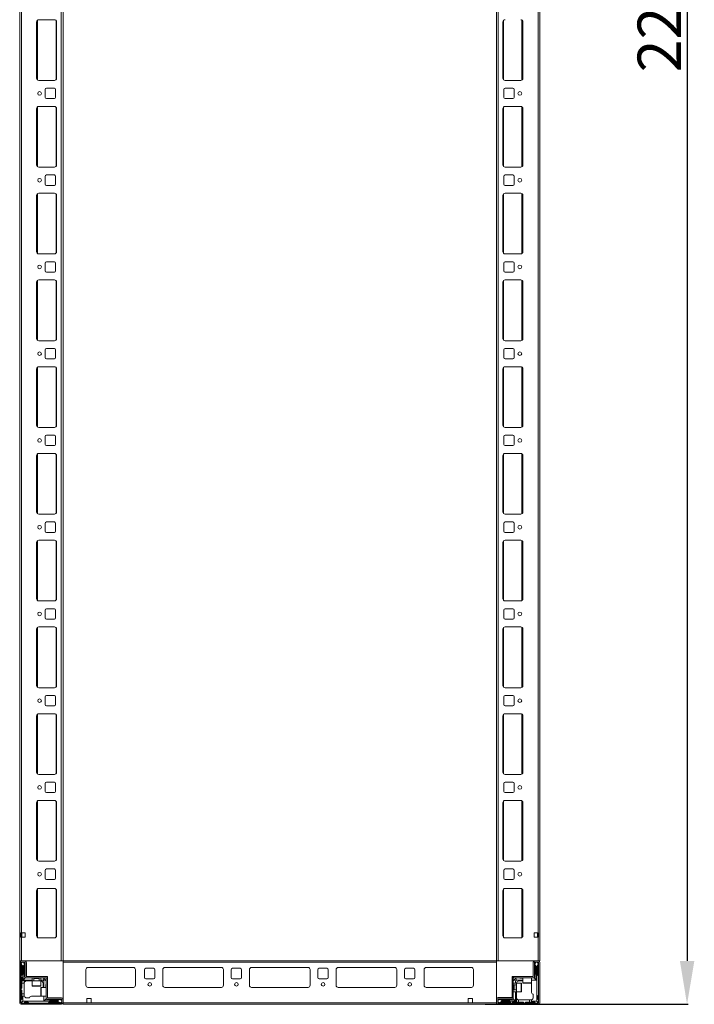
# Model space of a CAD drawing. Units: millimetres. Extents: x 1 to 11582, y 2 to 11628.
# Drawn here: x 2041 to 2819, y 1781 to 2916 of the extents above; entities that cross this region are included whole.
import ezdxf

# ---------------------------------------------------------------- set-up
doc = ezdxf.new("R2010")
doc.units = ezdxf.units.MM
doc.layers.add('2', color=7, linetype='Continuous')
doc.dimstyles.new('ISO-25', dxfattribs={"dimtxt": 2.5, "dimasz": 2.5, "dimexe": 1.25, "dimexo": 0.625, "dimtad": 1, "dimtxsty": 'Standard', "dimcen": 2.5, "dimadec": 0, "dimazin": 0, "dimtfac": 1, "dimtmove": 0, "dimatfit": 3, "dimfxl": 1, "dimarcsym": 0})

# ---------------------------------------------------------------- blocks, each defined once
blk = doc.blocks.new('*D27')
at = {"layer": '2', "color": 0, "linetype": 'ByBlock', "lineweight": -2}
for p, q in [((2580.7, 3980.9), (2812.1, 3980.9)), ((2810.8, 3930.9), (2810.8, 1830.9)), ((2577.7, 1780.9), (2812.1, 1780.9))]:
    blk.add_line(p, q, dxfattribs=at)
at = {"layer": '2', "color": 0, "linetype": 'ByBlock'}
for points in [[(2802.5, 3930.9), (2819.2, 3930.9), (2810.8, 3980.9)], [(2802.5, 1830.9), (2819.2, 1830.9), (2810.8, 1780.9)]]:
    blk.add_solid(points, dxfattribs=at)
at = {"layer": 'Defpoints', "color": 0, "linetype": 'ByBlock'}
for p in [(2580, 3980.9), (2577.1, 1780.9), (2810.8, 1780.9)]:
    blk.add_point(p, dxfattribs=at)
at = {"layer": '2', "color": 0, "linetype": 'ByBlock', "insert": (2785.2, 2930.9), "char_height": 50, "attachment_point": 5, "rotation": 90}
blk.add_mtext('2200', dxfattribs=at)

msp = doc.modelspace()

# ---------------------------------------------------------------- linework, layer by layer
at = {"color": 7, "linetype": 'Continuous', "lineweight": 0}
for p, q in [((2640.864, 1830.879), (2640.864, 3979.279)), ((2040.864, 3930.879), (2040.864, 1830.879)), ((2042.864, 3930.879), (2042.864, 1863.379)), ((2088.864, 3930.879), (2088.864, 1830.879)), ((2090.864, 3930.879), (2090.864, 1830.879)), ((2590.864, 1830.879), (2590.864, 3930.879)), ((2592.864, 1830.879), (2592.864, 3930.879)), ((2638.864, 1863.379), (2638.864, 3930.879)), ((2060.364, 2913.379), (2060.364, 2848.379)), ((2080.864, 2915.879), (2062.864, 2915.879)), ((2083.364, 2848.379), (2083.364, 2913.379)), ((2598.364, 2913.379), (2598.364, 2848.379)), ((2621.364, 2848.379), (2621.364, 2913.379)), ((2062.864, 2845.879), (2080.864, 2845.879)), ((2600.864, 2845.879), (2618.864, 2845.879)), ((2070.364, 2835.379), (2070.364, 2826.379)), ((2080.864, 2836.879), (2071.864, 2836.879)), ((2082.364, 2826.379), (2082.364, 2835.379)), ((2599.364, 2835.379), (2599.364, 2826.379)), ((2609.864, 2836.879), (2600.864, 2836.879)), ((2611.364, 2826.379), (2611.364, 2835.379)), ((2080.864, 2815.879), (2062.864, 2815.879)), ((2071.864, 2824.879), (2080.864, 2824.879)), ((2600.864, 2824.879), (2609.864, 2824.879)), ((2618.864, 2815.879), (2600.864, 2815.879)), ((2060.364, 2813.379), (2060.364, 2748.379)), ((2083.364, 2748.379), (2083.364, 2813.379)), ((2598.364, 2813.379), (2598.364, 2748.379)), ((2621.364, 2748.379), (2621.364, 2813.379)), ((2062.864, 2745.879), (2080.864, 2745.879)), ((2070.364, 2735.379), (2070.364, 2726.379)), ((2080.864, 2736.879), (2071.864, 2736.879)), ((2082.364, 2726.379), (2082.364, 2735.379)), ((2599.364, 2735.379), (2599.364, 2726.379)), ((2600.864, 2745.879), (2618.864, 2745.879)), ((2609.864, 2736.879), (2600.864, 2736.879)), ((2611.364, 2726.379), (2611.364, 2735.379)), ((2071.864, 2724.879), (2080.864, 2724.879)), ((2600.864, 2724.879), (2609.864, 2724.879)), ((2060.364, 2713.379), (2060.364, 2648.379)), ((2080.864, 2715.879), (2062.864, 2715.879)), ((2083.364, 2648.379), (2083.364, 2713.379)), ((2598.364, 2713.379), (2598.364, 2648.379)), ((2618.864, 2715.879), (2600.864, 2715.879)), ((2621.364, 2648.379), (2621.364, 2713.379)), ((2062.864, 2645.879), (2080.864, 2645.879)), ((2600.864, 2645.879), (2618.864, 2645.879)), ((2070.364, 2635.379), (2070.364, 2626.379)), ((2080.864, 2636.879), (2071.864, 2636.879)), ((2082.364, 2626.379), (2082.364, 2635.379)), ((2599.364, 2635.379), (2599.364, 2626.379)), ((2609.864, 2636.879), (2600.864, 2636.879)), ((2611.364, 2626.379), (2611.364, 2635.379)), ((2071.864, 2624.879), (2080.864, 2624.879)), ((2600.864, 2624.879), (2609.864, 2624.879)), ((2060.364, 2613.379), (2060.364, 2548.379)), ((2080.864, 2615.879), (2062.864, 2615.879)), ((2083.364, 2548.379), (2083.364, 2613.379)), ((2598.364, 2613.379), (2598.364, 2548.379)), ((2618.864, 2615.879), (2600.864, 2615.879)), ((2621.364, 2548.379), (2621.364, 2613.379)), ((2062.864, 2545.879), (2080.864, 2545.879)), ((2600.864, 2545.879), (2618.864, 2545.879)), ((2070.364, 2535.379), (2070.364, 2526.379)), ((2080.864, 2536.879), (2071.864, 2536.879)), ((2082.364, 2526.379), (2082.364, 2535.379)), ((2599.364, 2535.379), (2599.364, 2526.379)), ((2609.864, 2536.879), (2600.864, 2536.879)), ((2611.364, 2526.379), (2611.364, 2535.379)), ((2071.864, 2524.879), (2080.864, 2524.879)), ((2600.864, 2524.879), (2609.864, 2524.879)), ((2060.364, 2513.379), (2060.364, 2448.379)), ((2080.864, 2515.879), (2062.864, 2515.879)), ((2083.364, 2448.379), (2083.364, 2513.379)), ((2598.364, 2513.379), (2598.364, 2448.379)), ((2618.864, 2515.879), (2600.864, 2515.879)), ((2621.364, 2448.379), (2621.364, 2513.379)), ((2062.864, 2445.879), (2080.864, 2445.879)), ((2600.864, 2445.879), (2618.864, 2445.879)), ((2070.364, 2435.379), (2070.364, 2426.379)), ((2080.864, 2436.879), (2071.864, 2436.879)), ((2082.364, 2426.379), (2082.364, 2435.379)), ((2599.364, 2435.379), (2599.364, 2426.379)), ((2609.864, 2436.879), (2600.864, 2436.879)), ((2611.364, 2426.379), (2611.364, 2435.379)), ((2071.864, 2424.879), (2080.864, 2424.879)), ((2600.864, 2424.879), (2609.864, 2424.879)), ((2060.364, 2413.379), (2060.364, 2348.379)), ((2080.864, 2415.879), (2062.864, 2415.879)), ((2083.364, 2348.379), (2083.364, 2413.379)), ((2598.364, 2413.379), (2598.364, 2348.379)), ((2618.864, 2415.879), (2600.864, 2415.879)), ((2621.364, 2348.379), (2621.364, 2413.379)), ((2062.864, 2345.879), (2080.864, 2345.879)), ((2600.864, 2345.879), (2618.864, 2345.879)), ((2070.364, 2335.379), (2070.364, 2326.379)), ((2080.864, 2336.879), (2071.864, 2336.879)), ((2082.364, 2326.379), (2082.364, 2335.379)), ((2599.364, 2335.379), (2599.364, 2326.379)), ((2609.864, 2336.879), (2600.864, 2336.879)), ((2611.364, 2326.379), (2611.364, 2335.379)), ((2080.864, 2315.879), (2062.864, 2315.879)), ((2071.864, 2324.879), (2080.864, 2324.879)), ((2600.864, 2324.879), (2609.864, 2324.879)), ((2618.864, 2315.879), (2600.864, 2315.879)), ((2060.364, 2313.379), (2060.364, 2248.379)), ((2083.364, 2248.379), (2083.364, 2313.379)), ((2598.364, 2313.379), (2598.364, 2248.379)), ((2621.364, 2248.379), (2621.364, 2313.379)), ((2062.864, 2245.879), (2080.864, 2245.879)), ((2080.864, 2236.879), (2071.864, 2236.879)), ((2600.864, 2245.879), (2618.864, 2245.879)), ((2609.864, 2236.879), (2600.864, 2236.879)), ((2070.364, 2235.379), (2070.364, 2226.379)), ((2071.864, 2224.879), (2080.864, 2224.879)), ((2082.364, 2226.379), (2082.364, 2235.379)), ((2599.364, 2235.379), (2599.364, 2226.379)), ((2600.864, 2224.879), (2609.864, 2224.879)), ((2611.364, 2226.379), (2611.364, 2235.379)), ((2060.364, 2213.379), (2060.364, 2148.379)), ((2080.864, 2215.879), (2062.864, 2215.879)), ((2083.364, 2148.379), (2083.364, 2213.379)), ((2598.364, 2213.379), (2598.364, 2148.379)), ((2618.864, 2215.879), (2600.864, 2215.879)), ((2621.364, 2148.379), (2621.364, 2213.379)), ((2062.864, 2145.879), (2080.864, 2145.879)), ((2600.864, 2145.879), (2618.864, 2145.879)), ((2070.364, 2135.379), (2070.364, 2126.379)), ((2080.864, 2136.879), (2071.864, 2136.879)), ((2082.364, 2126.379), (2082.364, 2135.379)), ((2599.364, 2135.379), (2599.364, 2126.379)), ((2609.864, 2136.879), (2600.864, 2136.879)), ((2611.364, 2126.379), (2611.364, 2135.379)), ((2071.864, 2124.879), (2080.864, 2124.879)), ((2600.864, 2124.879), (2609.864, 2124.879)), ((2060.364, 2113.379), (2060.364, 2048.379)), ((2080.864, 2115.879), (2062.864, 2115.879)), ((2083.364, 2048.379), (2083.364, 2113.379)), ((2598.364, 2113.379), (2598.364, 2048.379)), ((2618.864, 2115.879), (2600.864, 2115.879)), ((2621.364, 2048.379), (2621.364, 2113.379)), ((2062.864, 2045.879), (2080.864, 2045.879)), ((2600.864, 2045.879), (2618.864, 2045.879)), ((2070.364, 2035.379), (2070.364, 2026.379)), ((2080.864, 2036.879), (2071.864, 2036.879)), ((2082.364, 2026.379), (2082.364, 2035.379)), ((2599.364, 2035.379), (2599.364, 2026.379)), ((2609.864, 2036.879), (2600.864, 2036.879)), ((2611.364, 2026.379), (2611.364, 2035.379)), ((2071.864, 2024.879), (2080.864, 2024.879)), ((2600.864, 2024.879), (2609.864, 2024.879)), ((2060.364, 2013.379), (2060.364, 1948.379)), ((2080.864, 2015.879), (2062.864, 2015.879)), ((2083.364, 1948.379), (2083.364, 2013.379)), ((2598.364, 2013.379), (2598.364, 1948.379)), ((2618.864, 2015.879), (2600.864, 2015.879)), ((2621.364, 1948.379), (2621.364, 2013.379)), ((2062.864, 1945.879), (2080.864, 1945.879)), ((2600.864, 1945.879), (2618.864, 1945.879)), ((2070.364, 1935.379), (2070.364, 1926.379)), ((2080.864, 1936.879), (2071.864, 1936.879)), ((2082.364, 1926.379), (2082.364, 1935.379)), ((2599.364, 1935.379), (2599.364, 1926.379)), ((2609.864, 1936.879), (2600.864, 1936.879)), ((2611.364, 1926.379), (2611.364, 1935.379)), ((2071.864, 1924.879), (2080.864, 1924.879)), ((2600.864, 1924.879), (2609.864, 1924.879)), ((2060.364, 1911.879), (2060.364, 1859.879)), ((2080.864, 1914.379), (2062.864, 1914.379)), ((2083.364, 1859.879), (2083.364, 1911.879)), ((2598.364, 1911.879), (2598.364, 1859.879)), ((2618.864, 1914.379), (2600.864, 1914.379)), ((2621.364, 1859.879), (2621.364, 1911.879)), ((2042.364, 1863.379), (2042.864, 1863.379)), ((2042.364, 1858.379), (2042.364, 1863.379)), ((2047.364, 1863.379), (2042.864, 1863.379)), ((2043.364, 1863.379), (2043.364, 1858.379)), ((2047.364, 1858.379), (2047.364, 1863.379)), ((2638.864, 1863.379), (2634.364, 1863.379)), ((2634.364, 1863.379), (2634.364, 1858.379)), ((2638.364, 1858.379), (2638.364, 1863.379)), ((2638.864, 1863.379), (2639.364, 1863.379)), ((2639.364, 1863.379), (2639.364, 1858.379)), ((2042.864, 1858.379), (2042.364, 1858.379)), ((2042.864, 1858.379), (2042.864, 1830.879)), ((2042.864, 1858.379), (2047.364, 1858.379)), ((2062.864, 1857.379), (2080.864, 1857.379)), ((2600.864, 1857.379), (2618.864, 1857.379)), ((2634.364, 1858.379), (2638.864, 1858.379)), ((2638.864, 1830.879), (2638.864, 1858.379)), ((2639.364, 1858.379), (2638.864, 1858.379)), ((2040.864, 1830.879), (2042.864, 1830.879)), ((2042.864, 1830.879), (2088.864, 1830.879)), ((2088.864, 1830.879), (2090.864, 1830.879)), ((2592.864, 1830.879), (2590.864, 1830.879)), ((2638.864, 1830.879), (2592.864, 1830.879)), ((2640.864, 1830.879), (2638.864, 1830.879))]:
    msp.add_line(p, q, dxfattribs=at)
at = {"color": 8, "linetype": 'Continuous', "lineweight": 0}
for p, q in [((2061.364, 2915.379), (2061.364, 2846.379)), ((2082.864, 2914.879), (2082.864, 2846.879)), ((2598.864, 2846.879), (2598.864, 2914.879)), ((2620.364, 2846.379), (2620.364, 2915.379)), ((2061.364, 2815.379), (2061.364, 2746.379)), ((2082.864, 2814.879), (2082.864, 2746.879)), ((2598.864, 2746.879), (2598.864, 2814.879)), ((2620.364, 2746.379), (2620.364, 2815.379)), ((2061.364, 2715.379), (2061.364, 2646.379)), ((2082.864, 2714.879), (2082.864, 2646.879)), ((2598.864, 2646.879), (2598.864, 2714.879)), ((2620.364, 2646.379), (2620.364, 2715.379)), ((2061.364, 2615.379), (2061.364, 2546.379)), ((2082.864, 2614.879), (2082.864, 2546.879)), ((2598.864, 2546.879), (2598.864, 2614.879)), ((2620.364, 2546.379), (2620.364, 2615.379)), ((2061.364, 2515.379), (2061.364, 2446.379)), ((2082.864, 2514.879), (2082.864, 2446.879)), ((2598.864, 2446.879), (2598.864, 2514.879)), ((2620.364, 2446.379), (2620.364, 2515.379)), ((2061.364, 2415.379), (2061.364, 2346.379)), ((2082.864, 2414.879), (2082.864, 2346.879)), ((2598.864, 2346.879), (2598.864, 2414.879)), ((2620.364, 2346.379), (2620.364, 2415.379)), ((2061.364, 2315.379), (2061.364, 2246.379)), ((2082.864, 2314.879), (2082.864, 2246.879)), ((2598.864, 2246.879), (2598.864, 2314.879)), ((2620.364, 2246.379), (2620.364, 2315.379)), ((2061.364, 2215.379), (2061.364, 2146.379)), ((2082.864, 2214.879), (2082.864, 2146.879)), ((2598.864, 2146.879), (2598.864, 2214.879)), ((2620.364, 2146.379), (2620.364, 2215.379)), ((2061.364, 2115.379), (2061.364, 2046.379)), ((2082.864, 2114.879), (2082.864, 2046.879)), ((2598.864, 2046.879), (2598.864, 2114.879)), ((2620.364, 2046.379), (2620.364, 2115.379)), ((2061.364, 2015.379), (2061.364, 1946.379)), ((2082.864, 2014.879), (2082.864, 1946.879)), ((2598.864, 1946.879), (2598.864, 2014.879)), ((2620.364, 1946.379), (2620.364, 2015.379)), ((2061.364, 1913.879), (2061.364, 1857.879)), ((2082.864, 1913.379), (2082.864, 1858.379)), ((2598.864, 1858.379), (2598.864, 1913.379)), ((2620.364, 1857.879), (2620.364, 1913.879))]:
    msp.add_line(p, q, dxfattribs=at)
at = {"color": 7, "linetype": 'Continuous', "lineweight": 15}
for p, q in [((2040.864, 1829.279), (2040.864, 1782.479)), ((2040.941, 1830.879), (2040.941, 1829.771)), ((2042.464, 1830.879), (2040.941, 1830.879)), ((2042.364, 1829.279), (2042.364, 1782.479)), ((2046.764, 1830.879), (2042.464, 1830.879)), ((2046.764, 1829.379), (2042.464, 1829.379)), ((2043.864, 1829.379), (2042.587, 1827.251)), ((2046.364, 1826.879), (2045.364, 1829.379)), ((2046.864, 1812.979), (2046.864, 1829.279)), ((2048.364, 1812.979), (2048.364, 1829.279)), ((2048.691, 1812.879), (2048.691, 1828.879)), ((2592.864, 1830.879), (2090.864, 1830.879)), ((2090.864, 1830.879), (2090.864, 1829.279)), ((2090.864, 1829.279), (2590.864, 1829.279)), ((2090.864, 1829.279), (2090.864, 1782.479)), ((2590.864, 1829.279), (2590.864, 1830.879)), ((2590.864, 1782.479), (2590.864, 1829.279)), ((2633.364, 1829.279), (2633.364, 1812.979)), ((2634.864, 1829.279), (2634.864, 1812.979)), ((2639.264, 1830.879), (2634.964, 1830.879)), ((2639.264, 1829.379), (2634.964, 1829.379)), ((2636.364, 1829.379), (2635.364, 1826.879)), ((2639.141, 1827.251), (2637.864, 1829.379)), ((2639.364, 1782.479), (2639.364, 1829.279)), ((2640.864, 1782.479), (2640.864, 1829.279)), ((2042.587, 1827.251), (2042.364, 1826.879)), ((2043.364, 1824.879), (2042.364, 1825.879)), ((2042.587, 1827.251), (2044.364, 1824.379)), ((2043.364, 1814.879), (2043.364, 1824.879)), ((2044.364, 1824.379), (2044.364, 1807.879)), ((2044.364, 1824.379), (2044.864, 1824.379)), ((2044.864, 1824.379), (2046.364, 1826.803)), ((2044.864, 1808.879), (2044.864, 1824.379)), ((2045.864, 1824.879), (2045.864, 1815.879)), ((2046.364, 1826.803), (2046.364, 1826.879)), ((2046.364, 1825.379), (2046.364, 1826.803)), ((2048.864, 1814.879), (2048.864, 1816.579)), ((2117.364, 1802.879), (2117.364, 1820.879)), ((2119.864, 1823.379), (2171.864, 1823.379)), ((2174.364, 1820.879), (2174.364, 1802.879)), ((2184.864, 1811.879), (2184.864, 1820.879)), ((2186.364, 1822.379), (2195.364, 1822.379)), ((2196.864, 1820.879), (2196.864, 1811.879)), ((2205.864, 1802.879), (2205.864, 1820.879)), ((2208.364, 1823.379), (2273.364, 1823.379)), ((2275.864, 1820.879), (2275.864, 1802.879)), ((2284.864, 1811.879), (2284.864, 1820.879)), ((2286.364, 1822.379), (2295.364, 1822.379)), ((2296.864, 1820.879), (2296.864, 1811.879)), ((2305.864, 1802.879), (2305.864, 1820.879)), ((2308.364, 1823.379), (2373.364, 1823.379)), ((2375.864, 1820.879), (2375.864, 1802.879)), ((2384.864, 1811.879), (2384.864, 1820.879)), ((2386.364, 1822.379), (2395.364, 1822.379)), ((2396.864, 1820.879), (2396.864, 1811.879)), ((2405.864, 1802.879), (2405.864, 1820.879)), ((2408.364, 1823.379), (2473.364, 1823.379)), ((2475.864, 1820.879), (2475.864, 1802.879)), ((2484.864, 1811.879), (2484.864, 1820.879)), ((2486.364, 1822.379), (2495.364, 1822.379)), ((2496.864, 1820.879), (2496.864, 1811.879)), ((2507.364, 1820.879), (2507.364, 1802.879)), ((2561.864, 1823.379), (2509.864, 1823.379)), ((2564.364, 1802.879), (2564.364, 1820.879)), ((2635.364, 1826.879), (2635.364, 1826.803)), ((2635.364, 1826.803), (2636.864, 1824.379)), ((2635.364, 1826.803), (2635.364, 1825.379)), ((2635.864, 1815.879), (2635.864, 1824.879)), ((2636.864, 1824.379), (2636.864, 1808.879)), ((2636.864, 1824.379), (2637.364, 1824.379)), ((2637.364, 1824.379), (2639.141, 1827.251)), ((2637.364, 1804.457), (2637.364, 1824.379)), ((2639.364, 1825.879), (2638.364, 1824.879)), ((2638.364, 1824.879), (2638.364, 1814.879)), ((2639.364, 1826.879), (2639.141, 1827.251)), ((2042.364, 1813.879), (2043.364, 1814.879)), ((2043.364, 1811.879), (2042.364, 1812.879)), ((2043.364, 1811.879), (2043.364, 1807.879)), ((2044.364, 1807.879), (2043.364, 1807.879)), ((2043.364, 1805.379), (2043.364, 1807.879)), ((2045.906, 1805.379), (2043.364, 1805.379)), ((2043.364, 1805.379), (2043.364, 1799.879)), ((2055.364, 1807.879), (2044.364, 1807.879)), ((2047.364, 1811.379), (2044.864, 1808.879)), ((2055.364, 1808.879), (2044.864, 1808.879)), ((2045.864, 1804.879), (2045.864, 1792.879)), ((2046.364, 1815.379), (2046.364, 1812.379)), ((2048.464, 1811.379), (2047.364, 1811.379)), ((2048.464, 1812.879), (2072.864, 1812.879)), ((2072.864, 1811.379), (2048.464, 1811.379)), ((2055.364, 1811.379), (2055.364, 1807.879)), ((2055.364, 1807.879), (2055.364, 1802.179)), ((2065.364, 1807.879), (2055.364, 1807.879)), ((2057.364, 1811.379), (2057.364, 1811.267)), ((2057.364, 1811.267), (2057.918, 1810.879)), ((2063.364, 1811.267), (2057.364, 1811.267)), ((2057.918, 1810.879), (2057.364, 1810.491)), ((2057.364, 1810.491), (2057.364, 1808.129)), ((2063.364, 1810.491), (2057.364, 1810.491)), ((2058.246, 1810.879), (2057.918, 1810.879)), ((2062.809, 1810.879), (2058.246, 1810.879)), ((2062.809, 1810.879), (2063.364, 1811.267)), ((2063.364, 1810.491), (2062.809, 1810.879)), ((2063.364, 1811.267), (2063.364, 1811.379)), ((2063.364, 1808.129), (2063.364, 1810.491)), ((2065.364, 1807.879), (2065.364, 1811.379)), ((2067.864, 1808.879), (2065.364, 1808.879)), ((2065.364, 1802.179), (2065.364, 1807.879)), ((2067.864, 1811.379), (2068.596, 1810.647)), ((2068.596, 1810.647), (2067.864, 1808.879)), ((2068.864, 1807.879), (2067.864, 1808.879)), ((2067.864, 1804.879), (2067.864, 1800.379)), ((2070.632, 1808.611), (2068.596, 1810.647)), ((2068.864, 1807.879), (2070.632, 1808.611)), ((2068.864, 1800.379), (2068.864, 1807.879)), ((2070.632, 1808.611), (2071.364, 1807.879)), ((2071.364, 1788.479), (2071.364, 1811.369)), ((2072.864, 1811.369), (2071.364, 1811.369)), ((2072.864, 1811.379), (2072.864, 1812.879)), ((2072.864, 1811.369), (2072.864, 1788.479)), ((2195.364, 1810.379), (2186.364, 1810.379)), ((2295.364, 1810.379), (2286.364, 1810.379)), ((2395.364, 1810.379), (2386.364, 1810.379)), ((2495.364, 1810.379), (2486.364, 1810.379)), ((2608.864, 1788.479), (2608.864, 1812.879)), ((2610.364, 1812.879), (2608.864, 1812.879)), ((2610.364, 1812.879), (2610.364, 1788.479)), ((2610.364, 1807.879), (2611.096, 1808.611)), ((2613.864, 1805.379), (2610.364, 1805.379)), ((2610.374, 1812.879), (2610.374, 1811.379)), ((2610.374, 1812.879), (2633.264, 1812.879)), ((2633.264, 1811.379), (2610.374, 1811.379)), ((2613.132, 1810.647), (2611.096, 1808.611)), ((2611.096, 1808.611), (2612.864, 1807.879)), ((2613.864, 1808.879), (2612.864, 1807.879)), ((2612.864, 1807.879), (2612.864, 1805.379)), ((2613.132, 1810.647), (2613.864, 1811.379)), ((2613.864, 1808.879), (2613.132, 1810.647)), ((2621.364, 1808.879), (2613.864, 1808.879)), ((2619.564, 1805.379), (2613.864, 1805.379)), ((2613.864, 1805.379), (2613.864, 1795.379)), ((2616.864, 1807.879), (2621.364, 1807.879)), ((2618.364, 1810.879), (2621.364, 1810.879)), ((2621.364, 1811.379), (2621.364, 1805.679)), ((2631.364, 1805.679), (2631.364, 1811.379)), ((2636.864, 1808.879), (2631.364, 1808.879)), ((2631.364, 1804.457), (2631.364, 1804.879)), ((2633.264, 1811.379), (2634.364, 1811.379)), ((2634.364, 1811.379), (2636.864, 1808.879)), ((2635.364, 1812.379), (2635.364, 1815.379)), ((2638.364, 1814.879), (2639.364, 1813.879)), ((2043.364, 1799.879), (2042.364, 1798.879)), ((2042.364, 1797.879), (2043.364, 1796.879)), ((2043.364, 1796.879), (2043.364, 1792.879)), ((2071.364, 1800.379), (2065.664, 1800.379)), ((2070.864, 1803.379), (2070.864, 1800.379)), ((2172.087, 1800.389), (2119.64, 1800.389)), ((2171.864, 1800.379), (2119.864, 1800.379)), ((2273.587, 1800.389), (2208.14, 1800.389)), ((2273.364, 1800.379), (2208.364, 1800.379)), ((2373.587, 1800.389), (2308.14, 1800.389)), ((2373.364, 1800.379), (2308.364, 1800.379)), ((2473.587, 1800.389), (2408.14, 1800.389)), ((2473.364, 1800.379), (2408.364, 1800.379)), ((2562.087, 1800.389), (2509.64, 1800.389)), ((2509.864, 1800.379), (2561.864, 1800.379)), ((2610.476, 1803.379), (2610.364, 1803.379)), ((2610.364, 1797.379), (2610.476, 1797.379)), ((2610.364, 1795.379), (2613.864, 1795.379)), ((2610.864, 1802.824), (2610.476, 1803.379)), ((2610.476, 1803.379), (2610.476, 1797.379)), ((2610.476, 1797.379), (2610.864, 1797.933)), ((2611.252, 1803.379), (2610.864, 1802.824)), ((2610.864, 1802.824), (2610.864, 1798.261)), ((2610.864, 1798.261), (2610.864, 1797.933)), ((2610.864, 1797.933), (2611.252, 1797.379)), ((2613.614, 1803.379), (2611.252, 1803.379)), ((2611.252, 1803.379), (2611.252, 1797.379)), ((2611.252, 1797.379), (2613.614, 1797.379)), ((2612.864, 1795.379), (2612.864, 1784.879)), ((2613.864, 1795.379), (2619.564, 1795.379)), ((2613.864, 1795.379), (2613.864, 1784.379)), ((2631.364, 1804.457), (2631.364, 1794.379)), ((2637.364, 1784.379), (2637.364, 1804.457)), ((2042.364, 1785.879), (2043.364, 1786.879)), ((2042.464, 1782.379), (2089.264, 1782.379)), ((2042.803, 1782.818), (2044.364, 1784.379)), ((2043.364, 1792.879), (2045.864, 1792.879)), ((2043.364, 1790.379), (2043.364, 1792.879)), ((2043.364, 1786.879), (2043.364, 1790.379)), ((2043.364, 1790.379), (2044.364, 1790.379)), ((2044.364, 1790.379), (2044.364, 1784.379)), ((2046.035, 1790.379), (2044.364, 1790.379)), ((2044.364, 1784.379), (2064.441, 1784.379)), ((2045.864, 1792.879), (2045.864, 1791.379)), ((2046.864, 1783.379), (2045.864, 1782.379)), ((2050.364, 1783.379), (2046.864, 1783.379)), ((2048.864, 1788.379), (2052.364, 1788.379)), ((2051.364, 1782.379), (2050.364, 1783.379)), ((2064.441, 1790.379), (2054.364, 1790.379)), ((2064.441, 1790.379), (2064.864, 1790.379)), ((2064.441, 1784.379), (2084.364, 1784.379)), ((2065.664, 1790.379), (2071.364, 1790.379)), ((2068.864, 1784.879), (2068.864, 1790.379)), ((2071.364, 1787.379), (2068.864, 1784.879)), ((2084.364, 1784.879), (2068.864, 1784.879)), ((2071.364, 1788.479), (2071.364, 1787.379)), ((2072.364, 1786.379), (2075.364, 1786.379)), ((2089.264, 1788.379), (2072.964, 1788.379)), ((2089.264, 1786.879), (2072.964, 1786.879)), ((2074.864, 1783.379), (2073.864, 1782.379)), ((2084.864, 1783.379), (2074.864, 1783.379)), ((2075.864, 1785.879), (2084.864, 1785.879)), ((2086.788, 1786.379), (2084.364, 1784.879)), ((2084.364, 1784.879), (2084.364, 1784.379)), ((2084.364, 1784.379), (2087.236, 1782.602)), ((2085.864, 1782.379), (2084.864, 1783.379)), ((2086.788, 1786.379), (2085.364, 1786.379)), ((2086.864, 1786.379), (2086.788, 1786.379)), ((2089.364, 1785.379), (2086.864, 1786.379)), ((2086.864, 1782.379), (2087.236, 1782.602)), ((2087.236, 1782.602), (2089.364, 1783.879)), ((2089.364, 1782.479), (2089.364, 1786.779)), ((2090.864, 1782.479), (2090.864, 1786.779)), ((2118.364, 1782.479), (2090.864, 1782.479)), ((2090.864, 1782.479), (2090.864, 1780.879)), ((2118.364, 1787.479), (2123.364, 1787.479)), ((2118.364, 1782.479), (2118.364, 1787.479)), ((2123.364, 1782.479), (2118.364, 1782.479)), ((2123.364, 1787.479), (2123.364, 1782.479)), ((2590.864, 1782.479), (2123.364, 1782.479)), ((2558.364, 1787.479), (2558.364, 1782.479)), ((2563.364, 1787.479), (2558.364, 1787.479)), ((2558.364, 1782.479), (2563.364, 1782.479)), ((2563.364, 1782.479), (2563.364, 1787.479)), ((2590.864, 1782.479), (2563.364, 1782.479)), ((2590.864, 1786.779), (2590.864, 1782.479)), ((2590.864, 1780.879), (2590.864, 1782.479)), ((2590.864, 1782.479), (2590.864, 1780.957)), ((2592.364, 1786.779), (2592.364, 1782.479)), ((2594.864, 1786.379), (2592.364, 1785.379)), ((2592.364, 1783.879), (2594.492, 1782.602)), ((2608.764, 1788.379), (2592.464, 1788.379)), ((2608.764, 1786.879), (2592.464, 1786.879)), ((2592.464, 1782.379), (2639.264, 1782.379)), ((2608.864, 1788.707), (2592.864, 1788.707)), ((2594.492, 1782.602), (2597.364, 1784.379)), ((2594.492, 1782.602), (2594.864, 1782.379)), ((2594.94, 1786.379), (2594.864, 1786.379)), ((2597.364, 1784.879), (2594.94, 1786.379)), ((2596.364, 1786.379), (2594.94, 1786.379)), ((2596.864, 1783.379), (2595.864, 1782.379)), ((2596.864, 1785.879), (2605.864, 1785.879)), ((2606.864, 1783.379), (2596.864, 1783.379)), ((2597.364, 1784.379), (2597.364, 1784.879)), ((2612.864, 1784.879), (2597.364, 1784.879)), ((2597.364, 1784.379), (2613.864, 1784.379)), ((2606.864, 1788.879), (2605.164, 1788.879)), ((2606.364, 1786.379), (2609.364, 1786.379)), ((2607.864, 1782.379), (2606.864, 1783.379)), ((2609.864, 1783.379), (2608.864, 1782.379)), ((2609.864, 1783.379), (2613.864, 1783.379)), ((2610.364, 1788.479), (2610.364, 1787.379)), ((2610.364, 1787.379), (2612.864, 1784.879)), ((2613.864, 1784.379), (2613.864, 1783.379)), ((2616.364, 1783.379), (2613.864, 1783.379)), ((2616.364, 1785.921), (2616.364, 1783.379)), ((2616.364, 1783.379), (2621.864, 1783.379)), ((2616.864, 1785.879), (2628.864, 1785.879)), ((2621.864, 1783.379), (2622.864, 1782.379)), ((2623.864, 1782.379), (2624.864, 1783.379)), ((2624.864, 1783.379), (2628.864, 1783.379)), ((2628.864, 1783.379), (2628.864, 1785.879)), ((2628.864, 1785.879), (2630.364, 1785.879)), ((2631.364, 1783.379), (2628.864, 1783.379)), ((2631.364, 1786.051), (2631.364, 1784.379)), ((2631.364, 1783.379), (2631.364, 1784.379)), ((2631.364, 1784.379), (2637.364, 1784.379)), ((2634.864, 1783.379), (2631.364, 1783.379)), ((2633.364, 1788.879), (2633.364, 1792.379)), ((2635.864, 1782.379), (2634.864, 1783.379)), ((2638.924, 1782.818), (2637.364, 1784.379)), ((2639.364, 1791.379), (2638.364, 1790.379)), ((2638.364, 1790.379), (2638.364, 1786.879)), ((2638.364, 1786.879), (2639.364, 1785.879)), ((2042.464, 1780.879), (2089.264, 1780.879)), ((2090.864, 1780.879), (2590.864, 1780.957)), ((2590.864, 1780.957), (2591.971, 1780.957)), ((2592.464, 1780.879), (2639.264, 1780.879))]:
    msp.add_line(p, q, dxfattribs=at)
at = {"color": 8, "linetype": 'Continuous', "lineweight": 15}
for p, q in [((2119.164, 1823.279), (2172.564, 1823.279)), ((2207.664, 1823.279), (2274.064, 1823.279)), ((2307.664, 1823.279), (2374.064, 1823.279)), ((2407.664, 1823.279), (2474.064, 1823.279)), ((2509.164, 1823.279), (2562.564, 1823.279)), ((2057.364, 1808.129), (2061.864, 1808.129)), ((2061.864, 1808.129), (2063.364, 1808.129)), ((2619.564, 1795.379), (2619.564, 1805.379)), ((2621.364, 1805.679), (2631.364, 1805.679)), ((2055.364, 1802.179), (2065.364, 1802.179)), ((2065.664, 1800.379), (2065.664, 1790.379)), ((2613.614, 1801.879), (2613.614, 1803.379)), ((2613.614, 1797.379), (2613.614, 1801.879))]:
    msp.add_line(p, q, dxfattribs=at)
at = {"color": 7, "linetype": 'Continuous', "lineweight": 15, "flags": 128}
for points in [[(2631.3, 1805.494), (2631.306, 1805.464), (2631.364, 1804.879)], [(2065.479, 1790.443), (2065.449, 1790.437), (2064.864, 1790.379)]]:
    msp.add_lwpolyline(points, dxfattribs=at)
at = {"color": 7, "linetype": 'Continuous', "lineweight": 0}
for centre in [(2063.864, 2830.879), (2617.864, 2830.879), (2063.864, 2730.879), (2617.864, 2730.879), (2063.864, 2630.879), (2617.864, 2630.879), (2063.864, 2530.879), (2617.864, 2530.879), (2063.864, 2430.879), (2617.864, 2430.879), (2063.864, 2330.879), (2617.864, 2330.879), (2063.864, 2230.879), (2617.864, 2230.879), (2063.864, 2130.879), (2617.864, 2130.879), (2063.864, 2030.879), (2617.864, 2030.879), (2063.864, 1930.879), (2617.864, 1930.879)]:
    msp.add_circle(centre, 2.125, dxfattribs=at)
at = {"color": 7, "linetype": 'Continuous', "lineweight": 15}
for centre in [(2190.864, 1803.879), (2290.864, 1803.879), (2390.864, 1803.879), (2490.864, 1803.879)]:
    msp.add_circle(centre, 2.125, dxfattribs=at)
at = {"color": 7, "linetype": 'Continuous', "lineweight": 0}
for centre, radius, start, end in [((2062.864, 2913.379), 2.5, 90, 180), ((2080.864, 2913.379), 2.5, 0, 90), ((2600.864, 2913.379), 2.5, 90, 180), ((2618.864, 2913.379), 2.5, 0, 90), ((2062.864, 2848.379), 2.5, 180, 270), ((2080.864, 2848.379), 2.5, 270, 0), ((2600.864, 2848.379), 2.5, 180, 270), ((2618.864, 2848.379), 2.5, 270, 0), ((2071.864, 2835.379), 1.5, 90, 180), ((2071.864, 2826.379), 1.5, 180, 270), ((2080.864, 2835.379), 1.5, 0, 90), ((2080.864, 2826.379), 1.5, 270, 0), ((2600.864, 2835.379), 1.5, 90, 180), ((2600.864, 2826.379), 1.5, 180, 270), ((2609.864, 2835.379), 1.5, 0, 90), ((2609.864, 2826.379), 1.5, 270, 0), ((2062.864, 2813.379), 2.5, 90, 180), ((2080.864, 2813.379), 2.5, 0, 90), ((2600.864, 2813.379), 2.5, 90, 180), ((2618.864, 2813.379), 2.5, 0, 90), ((2062.864, 2748.379), 2.5, 180, 270), ((2080.864, 2748.379), 2.5, 270, 0), ((2600.864, 2748.379), 2.5, 180, 270), ((2618.864, 2748.379), 2.5, 270, 0), ((2071.864, 2735.379), 1.5, 90, 180), ((2080.864, 2735.379), 1.5, 0, 90), ((2600.864, 2735.379), 1.5, 90, 180), ((2609.864, 2735.379), 1.5, 0, 90), ((2071.864, 2726.379), 1.5, 180, 270), ((2080.864, 2726.379), 1.5, 270, 0), ((2600.864, 2726.379), 1.5, 180, 270), ((2609.864, 2726.379), 1.5, 270, 0), ((2062.864, 2713.379), 2.5, 90, 180), ((2080.864, 2713.379), 2.5, 0, 90), ((2600.864, 2713.379), 2.5, 90, 180), ((2618.864, 2713.379), 2.5, 0, 90), ((2062.864, 2648.379), 2.5, 180, 270), ((2080.864, 2648.379), 2.5, 270, 0), ((2600.864, 2648.379), 2.5, 180, 270), ((2618.864, 2648.379), 2.5, 270, 0), ((2071.864, 2635.379), 1.5, 90, 180), ((2080.864, 2635.379), 1.5, 0, 90), ((2600.864, 2635.379), 1.5, 90, 180), ((2609.864, 2635.379), 1.5, 0, 90), ((2071.864, 2626.379), 1.5, 180, 270), ((2080.864, 2626.379), 1.5, 270, 0), ((2600.864, 2626.379), 1.5, 180, 270), ((2609.864, 2626.379), 1.5, 270, 0), ((2062.864, 2613.379), 2.5, 90, 180), ((2080.864, 2613.379), 2.5, 0, 90), ((2600.864, 2613.379), 2.5, 90, 180), ((2618.864, 2613.379), 2.5, 0, 90), ((2062.864, 2548.379), 2.5, 180, 270), ((2080.864, 2548.379), 2.5, 270, 0), ((2600.864, 2548.379), 2.5, 180, 270), ((2618.864, 2548.379), 2.5, 270, 0), ((2071.864, 2535.379), 1.5, 90, 180), ((2080.864, 2535.379), 1.5, 0, 90), ((2600.864, 2535.379), 1.5, 90, 180), ((2609.864, 2535.379), 1.5, 0, 90), ((2071.864, 2526.379), 1.5, 180, 270), ((2080.864, 2526.379), 1.5, 270, 0), ((2600.864, 2526.379), 1.5, 180, 270), ((2609.864, 2526.379), 1.5, 270, 0), ((2062.864, 2513.379), 2.5, 90, 180), ((2080.864, 2513.379), 2.5, 0, 90), ((2600.864, 2513.379), 2.5, 90, 180), ((2618.864, 2513.379), 2.5, 0, 90), ((2062.864, 2448.379), 2.5, 180, 270), ((2080.864, 2448.379), 2.5, 270, 0), ((2600.864, 2448.379), 2.5, 180, 270), ((2618.864, 2448.379), 2.5, 270, 0), ((2071.864, 2435.379), 1.5, 90, 180), ((2080.864, 2435.379), 1.5, 0, 90), ((2600.864, 2435.379), 1.5, 90, 180), ((2609.864, 2435.379), 1.5, 0, 90), ((2071.864, 2426.379), 1.5, 180, 270), ((2080.864, 2426.379), 1.5, 270, 0), ((2600.864, 2426.379), 1.5, 180, 270), ((2609.864, 2426.379), 1.5, 270, 0), ((2062.864, 2413.379), 2.5, 90, 180), ((2080.864, 2413.379), 2.5, 0, 90), ((2600.864, 2413.379), 2.5, 90, 180), ((2618.864, 2413.379), 2.5, 0, 90), ((2062.864, 2348.379), 2.5, 180, 270), ((2080.864, 2348.379), 2.5, 270, 0), ((2600.864, 2348.379), 2.5, 180, 270), ((2618.864, 2348.379), 2.5, 270, 0), ((2071.864, 2335.379), 1.5, 90, 180), ((2080.864, 2335.379), 1.5, 0, 90), ((2600.864, 2335.379), 1.5, 90, 180), ((2609.864, 2335.379), 1.5, 0, 90), ((2062.864, 2313.379), 2.5, 90, 180), ((2071.864, 2326.379), 1.5, 180, 270), ((2080.864, 2326.379), 1.5, 270, 0), ((2080.864, 2313.379), 2.5, 0, 90), ((2600.864, 2313.379), 2.5, 90, 180), ((2600.864, 2326.379), 1.5, 180, 270), ((2609.864, 2326.379), 1.5, 270, 0), ((2618.864, 2313.379), 2.5, 0, 90), ((2062.864, 2248.379), 2.5, 180, 270), ((2080.864, 2248.379), 2.5, 270, 0), ((2600.864, 2248.379), 2.5, 180, 270), ((2618.864, 2248.379), 2.5, 270, 0), ((2071.864, 2235.379), 1.5, 90, 180), ((2080.864, 2235.379), 1.5, 0, 90), ((2600.864, 2235.379), 1.5, 90, 180), ((2609.864, 2235.379), 1.5, 0, 90), ((2071.864, 2226.379), 1.5, 180, 270), ((2080.864, 2226.379), 1.5, 270, 0), ((2600.864, 2226.379), 1.5, 180, 270), ((2609.864, 2226.379), 1.5, 270, 0), ((2062.864, 2213.379), 2.5, 90, 180), ((2080.864, 2213.379), 2.5, 0, 90), ((2600.864, 2213.379), 2.5, 90, 180), ((2618.864, 2213.379), 2.5, 0, 90), ((2062.864, 2148.379), 2.5, 180, 270), ((2080.864, 2148.379), 2.5, 270, 0), ((2600.864, 2148.379), 2.5, 180, 270), ((2618.864, 2148.379), 2.5, 270, 0), ((2071.864, 2135.379), 1.5, 90, 180), ((2080.864, 2135.379), 1.5, 0, 90), ((2600.864, 2135.379), 1.5, 90, 180), ((2609.864, 2135.379), 1.5, 0, 90), ((2071.864, 2126.379), 1.5, 180, 270), ((2080.864, 2126.379), 1.5, 270, 0), ((2600.864, 2126.379), 1.5, 180, 270), ((2609.864, 2126.379), 1.5, 270, 0), ((2062.864, 2113.379), 2.5, 90, 180), ((2080.864, 2113.379), 2.5, 0, 90), ((2600.864, 2113.379), 2.5, 90, 180), ((2618.864, 2113.379), 2.5, 0, 90), ((2062.864, 2048.379), 2.5, 180, 270), ((2080.864, 2048.379), 2.5, 270, 0), ((2600.864, 2048.379), 2.5, 180, 270), ((2618.864, 2048.379), 2.5, 270, 0), ((2071.864, 2035.379), 1.5, 90, 180), ((2080.864, 2035.379), 1.5, 0, 90), ((2600.864, 2035.379), 1.5, 90, 180), ((2609.864, 2035.379), 1.5, 0, 90), ((2071.864, 2026.379), 1.5, 180, 270), ((2080.864, 2026.379), 1.5, 270, 0), ((2600.864, 2026.379), 1.5, 180, 270), ((2609.864, 2026.379), 1.5, 270, 0), ((2062.864, 2013.379), 2.5, 90, 180), ((2080.864, 2013.379), 2.5, 0, 90), ((2600.864, 2013.379), 2.5, 90, 180), ((2618.864, 2013.379), 2.5, 0, 90), ((2062.864, 1948.379), 2.5, 180, 270), ((2080.864, 1948.379), 2.5, 270, 0), ((2600.864, 1948.379), 2.5, 180, 270), ((2618.864, 1948.379), 2.5, 270, 0), ((2071.864, 1935.379), 1.5, 90, 180), ((2080.864, 1935.379), 1.5, 0, 90), ((2600.864, 1935.379), 1.5, 90, 180), ((2609.864, 1935.379), 1.5, 0, 90), ((2071.864, 1926.379), 1.5, 180, 270), ((2080.864, 1926.379), 1.5, 270, 0), ((2600.864, 1926.379), 1.5, 180, 270), ((2609.864, 1926.379), 1.5, 270, 0), ((2062.864, 1911.879), 2.5, 90, 180), ((2080.864, 1911.879), 2.5, 0, 90), ((2600.864, 1911.879), 2.5, 90, 180), ((2618.864, 1911.879), 2.5, 0, 90), ((2062.864, 1859.879), 2.5, 180, 270), ((2080.864, 1859.879), 2.5, 270, 0), ((2600.864, 1859.879), 2.5, 180, 270), ((2618.864, 1859.879), 2.5, 270, 0)]:
    msp.add_arc(centre, radius, start, end, dxfattribs=at)
at = {"color": 7, "linetype": 'Continuous', "lineweight": 15}
for centre, radius, start, end in [((2042.464, 1829.279), 1.6, 90, 180), ((2042.464, 1829.279), 0.1, 90, 180), ((2046.764, 1829.279), 1.6, 0, 90), ((2046.764, 1829.279), 0.1, 0, 90), ((2046.691, 1828.879), 2, 0, 70.5873), ((2634.964, 1829.279), 1.6, 90, 180), ((2634.964, 1829.279), 0.1, 90, 180), ((2639.264, 1829.279), 1.6, 0, 90), ((2639.264, 1829.279), 0.1, 0, 90), ((2046.364, 1824.879), 0.5, 90, 180), ((2119.864, 1820.879), 2.5, 90, 180), ((2171.864, 1820.879), 2.5, 0, 90), ((2186.364, 1820.879), 1.5, 90, 180), ((2195.364, 1820.879), 1.5, 0, 90), ((2208.364, 1820.879), 2.5, 90, 180), ((2273.364, 1820.879), 2.5, 0, 90), ((2286.364, 1820.879), 1.5, 90, 180), ((2295.364, 1820.879), 1.5, 0, 90), ((2308.364, 1820.879), 2.5, 90, 180), ((2373.364, 1820.879), 2.5, 0, 90), ((2386.364, 1820.879), 1.5, 90, 180), ((2395.364, 1820.879), 1.5, 0, 90), ((2408.364, 1820.879), 2.5, 90, 180), ((2473.364, 1820.879), 2.5, 0, 90), ((2486.364, 1820.879), 1.5, 90, 180), ((2495.364, 1820.879), 1.5, 0, 90), ((2509.864, 1820.879), 2.5, 90, 180), ((2561.864, 1820.879), 2.5, 0, 90), ((2635.364, 1824.879), 0.5, 0, 90), ((2046.364, 1815.879), 0.5, 180, 270), ((2048.864, 1804.879), 3, 170.405932, 180), ((2047.364, 1812.379), 1, 180, 270), ((2048.464, 1812.979), 1.6, 180, 270), ((2048.464, 1812.979), 0.1, 180, 270), ((2057.114, 1808.129), 0.25, 270, 0), ((2063.614, 1808.129), 0.25, 180, 270), ((2064.864, 1804.879), 3, 0, 80.405932), ((2186.364, 1811.879), 1.5, 180, 270), ((2195.364, 1811.879), 1.5, 270, 0), ((2286.364, 1811.879), 1.5, 180, 270), ((2295.364, 1811.879), 1.5, 270, 0), ((2386.364, 1811.879), 1.5, 180, 270), ((2395.364, 1811.879), 1.5, 270, 0), ((2486.364, 1811.879), 1.5, 180, 270), ((2495.364, 1811.879), 1.5, 270, 0), ((2616.864, 1804.879), 3, 90, 170.405932), ((2618.364, 1811.379), 0.5, 180, 270), ((2619.564, 1805.079), 0.3, 0, 90), ((2621.664, 1805.679), 0.3, 180, 270), ((2631.064, 1805.679), 0.3, 270, 0), ((2633.264, 1812.979), 1.6, 270, 0), ((2633.264, 1812.979), 0.1, 270, 0), ((2634.364, 1812.379), 1, 270, 0), ((2635.364, 1815.879), 0.5, 270, 0), ((2055.664, 1802.179), 0.3, 180, 270), ((2065.064, 1802.179), 0.3, 270, 0), ((2065.664, 1800.079), 0.3, 90, 180), ((2071.364, 1803.379), 0.5, 90, 180), ((2119.864, 1802.879), 2.5, 180, 270), ((2171.864, 1802.879), 2.5, 270, 0), ((2208.364, 1802.879), 2.5, 180, 270), ((2273.364, 1802.879), 2.5, 270, 0), ((2308.364, 1802.879), 2.5, 180, 270), ((2373.364, 1802.879), 2.5, 270, 0), ((2408.364, 1802.879), 2.5, 180, 270), ((2473.364, 1802.879), 2.5, 270, 0), ((2509.864, 1802.879), 2.5, 180, 270), ((2561.864, 1802.879), 2.5, 270, 0), ((2613.614, 1803.629), 0.25, 270, 0), ((2613.614, 1797.129), 0.25, 0, 90), ((2619.564, 1795.679), 0.3, 270, 0), ((2633.364, 1794.379), 2, 180, 270), ((2042.464, 1782.479), 1.6, 180, 270), ((2043.864, 1783.879), 1.5, 180, 225), ((2042.464, 1782.479), 0.1, 180, 270), ((2043.864, 1783.879), 1.5, 225, 270), ((2048.864, 1791.379), 3, 199.471221, 270), ((2054.364, 1788.379), 2, 90, 180), ((2065.664, 1790.679), 0.3, 180, 270), ((2072.964, 1788.479), 1.6, 180, 270), ((2072.364, 1787.379), 1, 180, 270), ((2072.964, 1788.479), 0.1, 180, 270), ((2075.864, 1786.379), 0.5, 180, 270), ((2084.864, 1786.379), 0.5, 270, 0), ((2089.264, 1786.779), 1.6, 0, 90), ((2089.264, 1786.779), 0.1, 0, 90), ((2089.264, 1782.479), 0.1, 270, 0), ((2089.264, 1782.479), 1.6, 270, 0), ((2592.464, 1786.779), 1.6, 90, 180), ((2592.464, 1782.479), 1.6, 180, 270), ((2592.864, 1786.707), 2, 90, 160.5873), ((2592.464, 1786.779), 0.1, 90, 180), ((2592.464, 1782.479), 0.1, 180, 270), ((2596.864, 1786.379), 0.5, 180, 270), ((2605.864, 1786.379), 0.5, 270, 0), ((2608.764, 1788.479), 0.1, 270, 0), ((2608.764, 1788.479), 1.6, 270, 0), ((2609.364, 1787.379), 1, 270, 0), ((2616.864, 1788.879), 3, 260.405932, 270), ((2630.364, 1788.879), 3, 289.471221, 0), ((2637.864, 1783.879), 1.5, 270, 315), ((2637.864, 1783.879), 1.5, 315, 0), ((2639.264, 1782.479), 1.6, 270, 0), ((2639.264, 1782.479), 0.1, 270, 0)]:
    msp.add_arc(centre, radius, start, end, dxfattribs=at)
for points, knots in [([(2045.906, 1805.379), (2045.967, 1805.625), (2046.088, 1806.116), (2046.53, 1806.823), (2047.253, 1807.49), (2048.092, 1807.822), (2048.669, 1807.879), (2048.861, 1807.879), (2048.864, 1807.879)], [0, 0, 0, 0, 0.15147186, 0.30202907, 0.52985306, 0.8435737, 0.99780306, 1, 1, 1, 1]), ([(2619.864, 1803.079), (2619.864, 1803.153), (2619.864, 1803.727), (2619.864, 1804.531), (2619.864, 1805.067), (2619.864, 1805.07), (2619.864, 1805.072)], [0, 0, 0, 0, 0.05508182, 0.42734343, 0.79960505, 1, 1, 1, 1]), ([(2621.671, 1805.379), (2621.673, 1805.379), (2621.677, 1805.379), (2622.201, 1805.379), (2623.194, 1805.379), (2624.234, 1805.379), (2625.139, 1805.379), (2626.094, 1805.379), (2627.335, 1805.379), (2628.17, 1805.379), (2628.714, 1805.379)], [0, 0, 0, 0, 0.0942031, 0.26919852, 0.44419393, 0.53839703, 0.63459926, 0.73080148, 0.82500458, 1, 1, 1, 1]), ([(2629.064, 1805.379), (2629.138, 1805.379), (2629.712, 1805.379), (2630.516, 1805.379), (2631.052, 1805.379), (2631.055, 1805.379), (2631.057, 1805.379)], [0, 0, 0, 0, 0.05508182, 0.42734343, 0.79960505, 1, 1, 1, 1]), ([(2055.671, 1801.879), (2055.673, 1801.879), (2055.677, 1801.879), (2056.201, 1801.879), (2057.194, 1801.879), (2058.234, 1801.879), (2059.139, 1801.879), (2060.094, 1801.879), (2061.335, 1801.879), (2062.17, 1801.879), (2062.714, 1801.879)], [0, 0, 0, 0, 0.0942031, 0.26919852, 0.44419393, 0.53839703, 0.63459926, 0.73080148, 0.82500458, 1, 1, 1, 1]), ([(2063.064, 1801.879), (2063.138, 1801.879), (2063.712, 1801.879), (2064.516, 1801.879), (2065.052, 1801.879), (2065.055, 1801.879), (2065.057, 1801.879)], [0, 0, 0, 0, 0.05508182, 0.42734343, 0.79960505, 1, 1, 1, 1]), ([(2065.364, 1800.072), (2065.364, 1800.07), (2065.364, 1800.065), (2065.364, 1799.542), (2065.364, 1798.548), (2065.364, 1797.509), (2065.364, 1796.604), (2065.364, 1795.649), (2065.364, 1794.408), (2065.364, 1793.572), (2065.364, 1793.029)], [0, 0, 0, 0, 0.0942031, 0.26919852, 0.44419393, 0.53839703, 0.63459926, 0.73080148, 0.82500458, 1, 1, 1, 1]), ([(2619.864, 1795.686), (2619.864, 1795.688), (2619.864, 1795.693), (2619.864, 1796.216), (2619.864, 1797.209), (2619.864, 1798.249), (2619.864, 1799.154), (2619.864, 1800.109), (2619.864, 1801.35), (2619.864, 1802.186), (2619.864, 1802.729)], [0, 0, 0, 0, 0.0942031, 0.26919852, 0.44419393, 0.53839703, 0.63459926, 0.73080148, 0.82500458, 1, 1, 1, 1]), ([(2046.035, 1790.379), (2046.026, 1790.406), (2046.006, 1790.461), (2045.894, 1790.838), (2045.873, 1791.211), (2045.864, 1791.379)], [0, 0, 0, 0, 0.35548662, 0.71037174, 1, 1, 1, 1]), ([(2065.364, 1792.679), (2065.364, 1792.605), (2065.364, 1792.031), (2065.364, 1791.227), (2065.364, 1790.691), (2065.364, 1790.687), (2065.364, 1790.686)], [0, 0, 0, 0, 0.05508182, 0.42734343, 0.79960505, 1, 1, 1, 1]), ([(2616.364, 1785.921), (2616.118, 1785.982), (2615.627, 1786.104), (2614.92, 1786.545), (2614.253, 1787.268), (2613.92, 1788.107), (2613.864, 1788.684), (2613.864, 1788.876), (2613.864, 1788.879)], [0, 0, 0, 0, 0.15147186, 0.30202907, 0.52985306, 0.8435737, 0.99780306, 1, 1, 1, 1]), ([(2631.364, 1786.051), (2631.337, 1786.041), (2631.282, 1786.022), (2630.905, 1785.909), (2630.532, 1785.888), (2630.364, 1785.879)], [0, 0, 0, 0, 0.35548662, 0.71037174, 1, 1, 1, 1])]:
    msp.add_open_spline(points, degree=3, knots=knots, dxfattribs=at)

# ---------------------------------------------------------------- dimensions: what is measured, and where the dimension line sits
at = {"layer": '2', "color": 0, "linetype": 'ByBlock'}
dim = msp.add_linear_dim(base=(2810.837, 1780.879), p1=(2580.049, 3980.879), p2=(2577.114, 1780.879), angle=270, dimstyle='ISO-25', override={"dimtxt": 50, "dimasz": 50}, dxfattribs=at)
dim.commit()
dim.dimension.update_dxf_attribs({"geometry": '*D27', "text_midpoint": (2810.837, 2930.879), "dimtype": 160})

doc.saveas('drawing.dxf')
